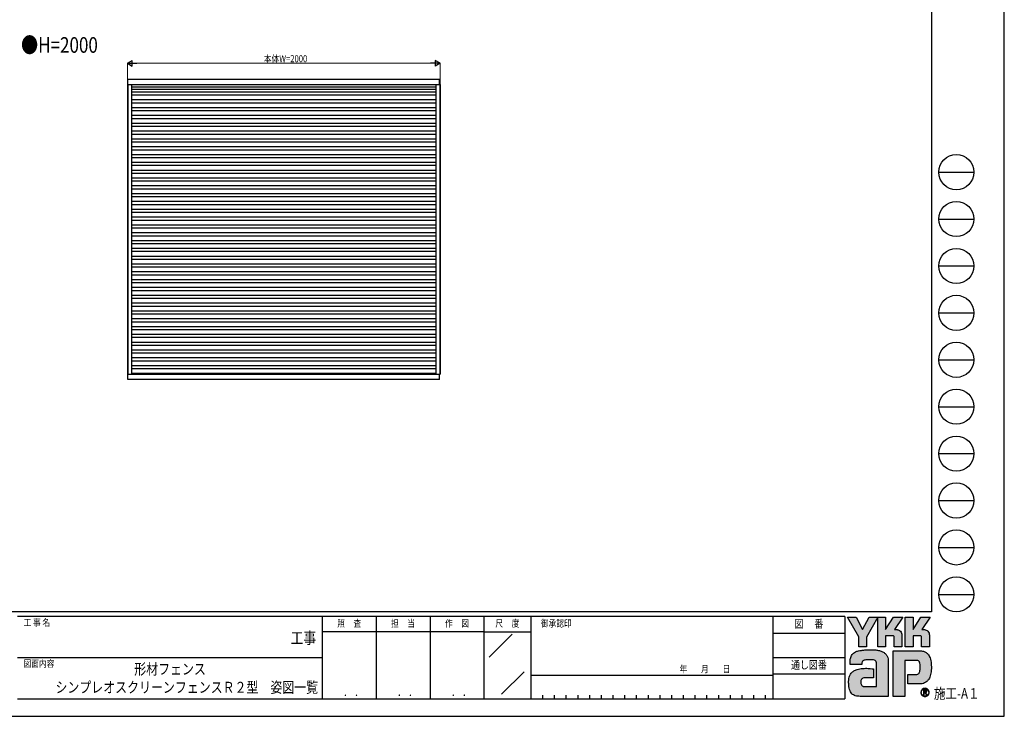
# Model space of a CAD drawing. Units: millimetres. Extents: x 0 to 12615, y 0 to 8910.
# Drawn here: x 6314 to 12615, y 0 to 4455 of the extents above; entities that cross this region are included whole.
import ezdxf
from ezdxf.enums import TextEntityAlignment as Align

# ---------------------------------------------------------------- set-up
doc = ezdxf.new("R2010")
doc.units = ezdxf.units.MM
for name, color, linetype, lineweight in [('USER1', 3, 'Continuous', 13), ('YKK_A1', 4, 'Continuous', 30), ('YKK_D', 6, 'Continuous', 13), ('YKK_ZWAK', 7, 'Continuous', 30)]:
    doc.layers.add(name, color=color, linetype=linetype, lineweight=lineweight)
doc.styles.add('text-b', font='extslim2.shx', dxfattribs={"width": 0.8, "bigfont": 'extfont2.shx'})

msp = doc.modelspace()

# ---------------------------------------------------------------- hatches: boundary and pattern name
at = {"layer": 'YKK_ZWAK', "linetype": 'ByBlock', "lineweight": -2}
h = msp.add_hatch(color=256, dxfattribs=at)
edge = h.paths.add_edge_path()
edge.add_arc((12107.54961545775, 152.7661495680246), 26.41120338590177, 44.93442000000285, 90.08535600000255)
edge.add_arc((12107.55255883712, 152.7154529765897), 26.4619044613622, 90.09156552177431, 179.923629932956)
edge.add_arc((12107.39128452543, 152.6867557609504), 26.30068443516744, 179.8606450800951, 225.1439939985764)
edge.add_arc((12107.51742951676, 152.6838329157238), 26.38774459360254, 224.9453553885787, 269.9844512830166)
edge.add_arc((12107.51581210744, 152.8141241276382), 26.51803541329803, 269.9880223087077, 314.9377721061914)
edge.add_arc((12107.69443842095, 152.6429350151379), 26.27068499239209, 314.9257166602815, 360.2350799932708)
edge.add_arc((12107.75916761075, 152.8470016870717), 26.20591155086967, 359.7894949650353, 405.1328750314316)
edge.add_line((12126.24652165859, 171.4203035077433), (12126.24652001337, 171.4203025729107))
edge = h.paths.add_edge_path(flags=16)
edge.add_arc((12107.46543965191, 152.4384324328491), 23.40809244192205, 224.628219000001, 270.1097310000005, ccw=False)
edge.add_arc((12107.29085153807, 152.6505660468811), 23.43446363125889, 179.755127369646, 225.2972179378844, ccw=False)
edge.add_arc((12107.38675428587, 152.8007193039552), 23.53020547669671, 134.8007046283088, 180.1217460165476, ccw=False)
edge.add_arc((12107.45535742415, 152.9342306279164), 23.48424551845955, 89.86602478721397, 135.148996271344, ccw=False)
edge.add_arc((12107.55780244219, 152.7556642755664), 23.66279540725195, 45.03107645709707, 90.11509058956278, ccw=False)
edge.add_arc((12107.57359967743, 152.748066523198), 23.6570122568931, 0.0064280881064178175, 45.071149570043985, ccw=False)
edge.add_arc((12107.47265000287, 152.7883468461357), 23.75799157744153, 270.09072013900766, 359.9092589945101, ccw=False)
edge.add_line((12107.51026756243, 129.0303850498664), (12107.51027003633, 129.030382919782))
edge = h.paths.add_edge_path(flags=0)
edge.add_arc((12111.01224175894, 161.2459164257351), 5.029251831414851, -1.6106014017748862, 42.86139266983258, ccw=False)
edge.add_line((12116.03950669191, 161.1045612789894), (12115.83061157698, 159.4974020625484))
edge.add_line((12115.83061157698, 159.4974020625484), (12115.25548155519, 158.2304858852327))
edge.add_line((12115.25548155519, 158.2304858852327), (12114.39202239936, 157.2651436431685))
edge.add_line((12114.39202239936, 157.2651436431685), (12113.31919350131, 156.5626597635873))
edge.add_line((12113.31919350131, 156.5626597635873), (12112.11493542204, 156.083809258289))
edge.add_line((12112.11493542204, 156.083809258289), (12110.85667930705, 155.7893671390736))
edge.add_line((12110.85667930705, 155.7893671390736), (12109.62338454819, 155.6416366640348))
edge.add_line((12109.62338454819, 155.6416366640348), (12108.49299170642, 155.6008834295414))
edge.add_line((12108.49299170642, 155.6008834295415), (12105.51647734211, 155.6008834295415))
edge.add_line((12105.51647734211, 155.6008834295415), (12107.01874344862, 153.0456556268009))
edge.add_line((12107.01874344862, 153.0456556268009), (12116.83976354612, 136.1768730390909))
edge.add_line((12116.83976354612, 136.1768730390909), (12120.77092242845, 136.1768730390909))
edge.add_line((12120.77092242845, 136.1768730390909), (12111.30088956303, 152.4139804921522))
edge.add_line((12111.30088956303, 152.4139804921521), (12112.18727241326, 152.5902382313362))
edge.add_line((12112.18727241326, 152.5902382313362), (12113.032902029, 152.8138716056191))
edge.add_line((12113.032902029, 152.8138716056191), (12113.83523133309, 153.0843711995695))
edge.add_line((12113.83523133309, 153.0843711995695), (12114.59273207924, 153.4017370131875))
edge.add_line((12114.59273207924, 153.4017370131875), (12115.30183835943, 153.7659690464728))
edge.add_line((12115.30183835943, 153.7659690464728), (12115.96153134278, 154.1770672994257))
edge.add_line((12115.96153134278, 154.1770672994257), (12116.56875453674, 154.6340129411839))
edge.add_line((12116.56875453674, 154.6340129411839), (12117.12045144869, 155.1373153871778))
edge.add_arc((12111.1111064812, 160.8645915114753), 8.301440763039839, 316.3767372757107, 361.6565045120804)
edge.add_line((12119.40907801333, 161.1045648314184), (12119.37257706989, 161.9833493666501))
edge.add_line((12119.37257706989, 161.9833493666501), (12119.26254333676, 162.8305072286831))
edge.add_line((12119.26254333676, 162.8305072286831), (12119.08119144326, 163.6435342568278))
edge.add_line((12119.08119144326, 163.6435342568278), (12118.82801197397, 164.418355127635))
edge.add_line((12118.82801197397, 164.418355127635), (12118.50504259061, 165.1529321793798))
edge.add_line((12118.50504259061, 165.1529321793798), (12118.11177387775, 165.843190088613))
edge.add_line((12118.11177387775, 165.8431900886129), (12117.65024349711, 166.4876006090408))
edge.add_line((12117.65024349711, 166.4876006090408), (12117.12045144869, 167.0820884172144))
edge.add_line((12117.12045144869, 167.0820884172144), (12116.42611821601, 167.6959340117724))
edge.add_line((12116.42611821601, 167.6959340117724), (12115.65486325322, 168.2308202144991))
edge.add_line((12115.65486325322, 168.2308202144991), (12114.81076188377, 168.6867470253949))
edge.add_line((12114.81076188377, 168.6867470253949), (12113.89738001569, 169.0616767827347))
edge.add_line((12113.89738001569, 169.0616767827347), (12112.91777414155, 169.3551000710876))
edge.add_line((12112.91777414155, 169.3551000710876), (12111.87551016938, 169.5654886441602))
edge.add_line((12111.87551016938, 169.5654886441602), (12110.7741540072, 169.6928425019523))
edge.add_line((12110.7741540072, 169.6928425019523), (12109.61625273215, 169.7356333981705))
edge.add_line((12109.61625273215, 169.7356333981705), (12098.24762855477, 169.7356333981705))
edge.add_line((12098.24762855477, 169.7356333981705), (12098.24762855477, 136.288944433948))
edge.add_line((12098.24762855477, 136.2889444339481), (12101.683635638, 136.2889444339481))
edge.add_line((12101.683635638, 136.2889444339481), (12101.683635638, 166.3240782556359))
edge.add_line((12101.683635638, 166.3240782556359), (12109.61625273215, 166.3240782556359))
edge.add_line((12109.61625273215, 166.3240782556359), (12110.43539274547, 166.297079237784))
edge.add_line((12110.43539274547, 166.297079237784), (12111.20613829283, 166.2171010150905))
edge.add_line((12111.20613829283, 166.2171010150904), (12111.9264517125, 166.0846530029866))
edge.add_line((12111.9264517125, 166.0846530029868), (12112.59429534276, 165.9007540323349))
edge.add_line((12112.59429534276, 165.9007540323349), (12113.20763152189, 165.6664229339974))
edge.add_line((12113.20763152189, 165.6664229339974), (12113.76442258816, 165.3821691234054))
edge.add_line((12113.76442258816, 165.3821691234054), (12114.26212146441, 165.0485020159903))
edge.add_line((12114.26212146441, 165.0485020159903), (12114.69869048892, 164.6669498580459))
edge = h.paths.add_edge_path()
edge.add_arc((11757.55331512773, 68.9108088166555), 357.0043281246388, 87.51793533789117, 91.66438817798303, ccw=False)
edge.add_arc((11762.1910053094, 168.3357969445218), 257.471983398718, 81.92630775827178, 87.59083149003902, ccw=False)
edge.add_arc((11775.88118960165, 262.1547235194962), 162.6606653182127, 73.67137372319672, 82.0594330221652, ccw=False)
edge.add_arc((11796.1890386018, 330.1233372091751), 91.72488008453568, 60.60528288235503, 73.90849856205972, ccw=False)
edge.add_arc((11804.50303623472, 346.7032447678044), 73.204241580639, 52.173471518694726, 59.905419987328685, ccw=False)
edge.add_arc((11811.93854082793, 356.3282888808351), 61.04171117894118, 43.55041761169451, 52.145605771503426, ccw=False)
edge.add_arc((11816.03475746391, 360.2870793419616), 55.34534548003804, 34.48659260316282, 43.5018201335609, ccw=False)
edge.add_arc((11816.06334014024, 360.3714480010524), 55.27404105105881, 25.589150532184817, 34.43128324084961, ccw=False)
edge.add_arc((11811.1452659675, 358.0670482583169), 60.70504466068149, 17.430889992148195, 25.545905045019026, ccw=False)
edge.add_line((11869.06267229101, 376.2515606799581), (11871.1909825744, 367.647094315105))
edge.add_line((11871.1909825744, 367.647094315105), (11872.39676889997, 358.4358444887183))
edge.add_line((11872.39676889997, 358.4358444887183), (11872.77730222706, 348.6209373763971))
edge.add_line((11872.77730222706, 348.6209373763972), (11872.77730222706, 127.5))
edge.add_line((11872.77730222706, 127.5), (11691.82835633721, 127.5000000000002))
edge.add_arc((11691.08763433418, 266.8540394034809), 139.356008005226, 263.6848746649659, 270.30454692996716, ccw=False)
edge.add_arc((11684.70163296638, 209.9869172909055), 82.13157080898517, 253.691018885623, 263.74909316651605, ccw=False)
edge.add_arc((11677.15859145883, 184.0782979832644), 55.14727736951281, 239.8785013092501, 253.6535482446689, ccw=False)
edge.add_arc((11673.03911335785, 176.5859686265769), 46.59980391637139, 223.6420534782413, 239.6366294170112, ccw=False)
edge.add_arc((11678.00332680074, 180.9527011413586), 53.20660316595189, 208.2977657543149, 223.355606159757, ccw=False)
edge.add_arc((11700.00643018089, 192.6630080460424), 78.1316523311509, 196.3102007627962, 208.2099283034402, ccw=False)
edge.add_arc((11750.53904104367, 207.5911210622968), 130.8230395973495, 187.8047148541562, 196.3697110093865, ccw=False)
edge.add_arc((11846.24545436933, 221.0527241322621), 227.4711938845026, 181.9094794174699, 187.8904176513079, ccw=False)
edge.add_arc((11764.69944872335, 219.7694372107953), 145.9347609118784, 174.5558801097798, 182.4727230497099, ccw=False)
edge.add_arc((11720.97277826992, 223.9573797709645), 102.0080040167611, 164.9753667854606, 174.5673877291292, ccw=False)
edge.add_arc((11696.18557933134, 230.5664208139727), 76.35489052172127, 153.891777935297, 164.9434116692619, ccw=False)
edge.add_arc((11684.89210937665, 235.9967517385557), 63.82410981608275, 142.0468818398376, 153.8077060405064, ccw=False)
edge.add_arc((11682.71243282592, 237.5579540830939), 61.1453366754258, 130.6022050713186, 141.944269337734, ccw=False)
edge.add_arc((11686.31276150371, 233.2298623580247), 66.77458225111506, 120.6072426230107, 130.5308147201121, ccw=False)
edge.add_arc((11693.4228168753, 221.1399015672121), 80.80023588704964, 112.58837614452091, 120.5816154340441, ccw=False)
edge.add_arc((11702.99007478212, 198.1518193729808), 105.6997205771942, 106.6130308198974, 112.5902350136696, ccw=False)
edge.add_arc((11718.03620099773, 147.5794921595786), 158.4628239637299, 99.87193010640078, 106.59824860692831, ccw=False)
edge.add_arc((11726.46570231628, 100.0912626627613), 206.6931885051576, 94.78469170294778, 99.9171141639502, ccw=False)
edge.add_arc((11730.56921743196, 52.84399978727407), 254.1181272002389, 90.80098592879739, 94.81811646898808, ccw=False)
edge.add_arc((11731.19316180992, 17.66174312941035), 289.305698473827, 87.57779436069058, 90.82713927416393, ccw=False)
edge.add_line((11743.42005155266, 306.7089543884846), (11757.61120862566, 305.7724772145312))
edge.add_line((11757.61120862566, 305.7724772145312), (11768.76740656825, 304.5218623310128))
edge.add_line((11768.76740656825, 304.5218623310127), (11776.06529203517, 303.3502068393254))
edge.add_line((11776.06529203517, 303.3502068393254), (11778.68063085879, 302.6507794523313))
edge.add_line((11778.68063085879, 302.6507794523313), (11778.68063085879, 245.2911113182027))
edge.add_line((11778.68063085879, 245.2911113182027), (11770.38327231592, 246.166796444381))
edge.add_line((11770.38327231592, 246.166796444381), (11761.28358446896, 246.6594011663209))
edge.add_line((11761.28358446896, 246.6594011663209), (11751.96943272547, 246.8499225375778))
edge.add_line((11751.96943272547, 246.8499225375778), (11743.0297013239, 246.8213952734323))
edge.add_line((11743.0297013239, 246.8213952734323), (11735.0522556718, 246.6563446737338))
edge.add_line((11735.0522556718, 246.6563446737338), (11728.62547059218, 246.4362772074691))
edge.add_line((11728.62547059218, 246.4362772074691), (11724.33772090804, 246.2437181744874))
edge.add_line((11724.33772090804, 246.2437181744874), (11722.7778908578, 246.1617022900693))
edge.add_line((11722.7778908578, 246.1617022900693), (11716.29303241903, 244.9768019971718))
edge.add_line((11716.29303241903, 244.9768019971718), (11710.70117923109, 243.1210015814253))
edge.add_line((11710.70117923109, 243.1210015814253), (11706.00335012486, 240.5815656570509))
edge.add_line((11706.00335012486, 240.5815656570509), (11702.20005451575, 237.3467776691317))
edge.add_line((11702.20005451575, 237.3467776691317), (11699.29027357292, 233.4044116473195))
edge.add_line((11699.29027357292, 233.4044116473196), (11697.27502612722, 228.7432604521289))
edge.add_line((11697.27502612722, 228.7432604521288), (11696.15380276322, 223.3505886977804))
edge.add_line((11696.15380276322, 223.3505886977804), (11695.92762231178, 217.2146798293573))
edge.add_line((11695.92762231178, 217.2146798293573), (11696.64335099257, 210.466963028101))
edge.add_line((11696.64335099257, 210.466963028101), (11698.07684601588, 204.8888640568071))
edge.add_line((11698.07684601588, 204.8888640568071), (11700.13895968124, 200.3739150903617))
edge.add_line((11700.13895968124, 200.3739150903617), (11702.74054428822, 196.8156483036505))
edge.add_line((11702.74054428822, 196.8156483036505), (11705.79092389006, 194.1075958715594))
edge.add_line((11705.79092389006, 194.1075958715594), (11709.2009507863, 192.1422711381118))
edge.add_line((11709.2009507863, 192.1422711381118), (11712.88096786106, 190.8142251090557))
edge.add_line((11712.88096786106, 190.8142251090557), (11716.74080858302, 190.0159711284148))
edge.add_line((11716.74080858302, 190.0159711284148), (11796.39351481594, 190.0159711284148))
edge.add_line((11796.39351481594, 190.0159711284148), (11796.39351481594, 337.3893459499967))
edge.add_line((11796.39351481594, 337.3893459499967), (11796.41643851035, 340.3113528631785))
edge.add_line((11796.41643851035, 340.3113528631786), (11796.26412329642, 343.1676451857397))
edge.add_line((11796.26412329643, 343.1676451857397), (11795.89021236995, 345.9200167603424))
edge.add_line((11795.89021236995, 345.9200167603424), (11795.24885834211, 348.5307708450802))
edge.add_line((11795.24885834211, 348.5307708450803), (11794.29370440867, 350.9632295289096))
edge.add_line((11794.29370440867, 350.9632295289094), (11792.97839376539, 353.1791866544919))
edge.add_line((11792.97839376539, 353.1791866544919), (11791.25606019261, 355.1419643107839))
edge.add_line((11791.25606019261, 355.1419643107839), (11789.08136571695, 356.8133563404472))
edge.add_line((11789.08136571696, 356.8133563404472), (11784.41002621314, 358.6472518926533))
edge.add_line((11784.41002621314, 358.6472518926533), (11776.94097716135, 360.2009689577169))
edge.add_line((11776.94097716135, 360.2009689577169), (11767.41185210591, 361.3471536778458))
edge.add_line((11767.41185210591, 361.3471536778458), (11756.56079400659, 361.9589616106789))
edge.add_line((11756.56079400659, 361.9589616106789), (11745.12543640773, 361.9100577292868))
edge.add_line((11745.12543640773, 361.9100577292868), (11733.84392226903, 361.0741070067342))
edge.add_arc((11744.34853574272, 267.0095212695003), 94.64931692383792, 96.37207465332192, 102.7534079932569)
edge.add_arc((11734.4853539515, 309.5567180874208), 50.97494960633882, 102.4978957058443, 112.8463169705322)
edge.add_line((11714.69378541356, 356.5326619542195), (11711.20906641597, 354.5698907815816))
edge.add_line((11711.20906641597, 354.5698907815816), (11708.48827859809, 352.1730911779343))
edge.add_line((11708.48827859809, 352.1730911779343), (11706.43176850247, 349.3748722145264))
edge.add_line((11706.43176850247, 349.3748722145264), (11704.93816245828, 346.2073270635213))
edge.add_line((11704.93816245828, 346.2073270635213), (11703.90812445646, 342.7035677279452))
edge.add_line((11703.90812445646, 342.7035677279453), (11703.24129965706, 338.8961967953927))
edge.add_line((11703.24129965706, 338.8961967953927), (11702.83631438928, 334.8167980225964))
edge.add_line((11702.83631438928, 334.8167980225964), (11702.59383264405, 330.4989928280132))
edge.add_line((11702.59383264405, 330.4989928280132), (11627.61654123839, 330.316622103655))
edge.add_line((11627.61654123839, 330.3166221036549), (11627.83508045836, 340.5711547330743))
edge.add_line((11627.83508045836, 340.5711547330743), (11628.25178228106, 352.0920941243771))
edge.add_arc((11764.20698746968, 344.3123176679155), 136.1776146787452, 171.5562215410652, 176.7249302595971, ccw=False)
edge.add_arc((11718.06161064273, 351.1997860831715), 89.52109364387968, 163.4838524863008, 171.5798233267276, ccw=False)
edge.add_arc((11694.90797399899, 358.0684520019452), 65.37012163732778, 152.2125045740734, 163.4864976584933, ccw=False)
edge.add_arc((11684.90490193354, 363.24109748833), 54.10919263380296, 138.0385215069419, 152.1201504079557, ccw=False)
edge.add_arc((11684.89712514957, 362.9880471121129), 54.27295160983188, 122.60462867217839, 137.8343845030835, ccw=False)
edge.add_arc((11692.07295502091, 351.3811461537934), 67.91764616981753, 108.37420791968111, 122.4280899168763, ccw=False)
edge.add_arc((11703.43906018991, 310.9616792296484), 109.8766770801347, 100.9315937394664, 107.3549899713762, ccw=False)
edge.add_arc((11740.57976585022, 130.7737723106306), 293.8471686289735, 97.86054447666328, 101.37937906247248, ccw=False)
edge.add_arc((11758.01685467315, 9.628206746350372), 416.2397711733253, 94.9020122383061, 97.95760039022957, ccw=False)
edge.add_arc((11759.20440242765, -0.0681832747268345), 426.0023205036317, 91.61689723320723, 94.94970856324022, ccw=False)
edge = h.paths.add_edge_path()
edge.add_arc((12027.60789192463, 292.3246049289616), 118.4613637369773, 339.22498221091587, 347.3145741352372, ccw=False)
edge.add_arc((12083.03954309938, 270.8612934938051), 59.02223089989689, 326.2325061058077, 339.6193101912123, ccw=False)
edge.add_arc((12060.61976262457, 287.5702458854108), 86.95876842549131, 318.6736738685102, 325.2911172618525, ccw=False)
edge.add_arc((12069.34269733788, 279.9195494089488), 75.35607502246552, 311.5703269329227, 318.6624294560623, ccw=False)
edge.add_line((12119.34438028027, 223.5425173327532), (12112.42466000418, 218.1642301930549))
edge.add_line((12112.42466000418, 218.1642301930549), (12105.21643165315, 213.9360821143574))
edge.add_line((12105.21643165315, 213.9360821143574), (12097.77438161921, 210.7807629337005))
edge.add_line((12097.77438161921, 210.7807629337005), (12090.15148910721, 208.621860336409))
edge.add_line((12090.15148910721, 208.621860336409), (12082.40226156828, 207.3829620078074))
edge.add_line((12082.40226156828, 207.3829620078074), (12074.57967820725, 206.9866368023585))
edge.add_line((12074.57967820725, 206.9866368023585), (11997.53925430536, 206.9866368023585))
edge.add_line((11997.53925430536, 206.9866368023585), (11997.53925430536, 267.5056994405935))
edge.add_line((11997.53925430536, 267.5056994405934), (12040.9822022754, 267.5056994405934))
edge.add_line((12040.9822022754, 267.5056994405934), (12048.9922505151, 267.6172614200193))
edge.add_line((12048.9922505151, 267.6172614200193), (12056.034918851, 268.2993686823538))
edge.add_line((12056.034918851, 268.2993686823538), (12062.07913294181, 270.0721343828186))
edge.add_arc((12055.07840834978, 285.8577293182474), 17.26832801051824, 293.9167198020605, 314.0937636770703)
edge.add_arc((12052.72451811807, 287.935651424758), 20.40008163115389, 314.7809858171797, 333.9292818603019)
edge.add_arc((12037.57381020557, 295.2922392450359), 37.24234826006199, 334.0067642612878, 347.3498910530277)
edge.add_arc((11996.24502938789, 304.8629728063629), 79.66437569378995, 347.1430841970991, 355.4000769567)
edge.add_arc((11905.80418822353, 312.6354584738058), 170.4379570607271, 355.2339044354762, 360.2919344246406)
edge.add_line((12076.23993289908, 313.5038730771792), (12076.14613065809, 323.0523580551937))
edge.add_line((12076.14613065809, 323.0523580551937), (12075.69071326263, 331.6533281950407))
edge.add_line((12075.69071326263, 331.6533281950407), (12074.61329962571, 339.2064307929743))
edge.add_line((12074.61329962571, 339.2064307929743), (12072.6551067083, 345.6108015936262))
edge.add_arc((12053.56839238507, 337.644092572978), 20.68262836962681, 22.65543833575849, 39.38165319252862)
edge.add_arc((12056.47847685854, 339.8691090766009), 17.02205261141511, 39.80779662169855, 59.7537818176739)
edge.add_arc((12054.40552887051, 335.9753347670537), 21.43062072040466, 60.2099075952312, 77.92418213913811)
edge.add_arc((12051.21243820574, 320.9841104600492), 36.75812941804351, 77.94572257653994, 90.63794058773097)
edge.add_line((12050.80317563207, 357.7399614563113), (11979.29097473005, 357.7399830097423))
edge.add_line((11979.29097473005, 357.7399830097423), (11979.29097473005, 127.4999999999999))
edge.add_line((11979.29097473005, 127.5), (11904.34526708113, 127.5))
edge.add_line((11904.34526708113, 127.5), (11904.34526708113, 418.8127802216572))
edge.add_line((11904.34526708113, 418.8127802216572), (12078.52866662967, 418.8127802216571))
edge.add_arc((12075.68208538498, 338.6803548196545), 80.18296967305564, 78.73197638228368, 87.96551099663088, ccw=False)
edge.add_arc((12078.03335017812, 350.7034119578388), 67.93225006289671, 69.0303397675134, 78.69541395760581, ccw=False)
edge.add_arc((12080.22523909737, 356.5484120128136), 61.68996139996341, 59.39483710465089, 68.98849810507397, ccw=False)
edge.add_arc((12081.23840542108, 358.3291900517381), 59.64144042675649, 50.30120407773393, 59.36159834971329, ccw=False)
edge.add_arc((12080.86923699034, 357.9103183668515), 60.19953493909497, 42.05209438652213, 50.28551138205171, ccw=False)
edge.add_line((12125.56956683747, 398.232328714067), (12130.45796626754, 392.0633759310054))
edge.add_line((12130.45796626754, 392.0633759310056), (12134.11964438678, 386.086404677107))
edge.add_line((12134.11964438678, 386.086404677107), (12136.6743627741, 380.6774316289574))
edge.add_arc((12051.13831873057, 340.7824904041845), 94.3823138408024, 14.762666767432506, 25.004857483356773, ccw=False)
edge.add_arc((11993.25277124918, 325.0056791973285), 154.3780464337195, 7.913901303101682, 14.95041339176612, ccw=False)
edge.add_arc((11935.4346507712, 316.5986744855946), 212.8033446260953, 2.5437612488565833, 8.012513468652287, ccw=False)
edge.add_arc((11902.29410262706, 314.8557032463843), 245.9887424634968, -2.235807907604226, 2.606741948428123, ccw=False)
edge.add_arc((11911.75441433532, 314.2473097170845), 236.512018387378, 352.8936963416039, 357.82205712252266, ccw=False)
edge.add_arc((11961.224549084, 307.8109264885441), 186.6258384953822, 347.15165836895227, 352.9756549716377, ccw=False)
edge = h.paths.add_edge_path()
edge.add_arc((11924.7239049547, 517.216322530676), 37.4662208605921, 78.2679820538109, 90.11215451062168, ccw=False)
edge.add_arc((11925.26092572606, 519.943344546221), 34.68698517926358, 66.19963222081822, 78.22058292401289, ccw=False)
edge.add_line((11939.2588991592, 551.6804471328071), (11945.32366319518, 548.2164615443529))
edge.add_line((11945.32366319518, 548.2164615443529), (11950.45908015679, 543.6994749161828))
edge.add_line((11950.45908015679, 543.6994749161828), (11954.5878922264, 538.3220856247693))
edge.add_line((11954.5878922264, 538.3220856247693), (11957.63317767393, 532.2758338722319))
edge.add_line((11957.63317767393, 532.2758338722319), (11959.51648652296, 525.753788106983))
edge.add_line((11959.51648652296, 525.7537881069828), (11960.16191587425, 518.9474885311422))
edge.add_line((11960.16191587425, 518.9474885311422), (11960.16191587425, 443.6726985136838))
edge.add_line((11960.16191587425, 443.6726985136838), (11910.61566162338, 443.6726985136838))
edge.add_line((11910.61566162338, 443.6726985136838), (11910.61566162338, 507.8855324433209))
edge.add_arc((11903.58641633052, 508.060003153635), 7.031410201088885, 358.5781712163345, 452.1682981404213)
edge.add_line((11903.32038356372, 515.086378889601), (11855.65432133919, 515.0866289783171))
edge.add_line((11855.65432133919, 515.0866289783171), (11855.65432133919, 443.8550692380423))
edge.add_line((11855.65432133919, 443.8550692380423), (11804.87120642145, 443.8550692380423))
edge.add_line((11804.87120642145, 443.8550692380423), (11804.87120642145, 633.0000000000002))
edge.add_line((11804.87120642145, 633.0000000000002), (11855.65432133919, 633.0000000000002))
edge.add_line((11855.65432133919, 633.0000000000002), (11855.65432133919, 555.62285249811))
edge.add_line((11855.65432133919, 555.62285249811), (11905.60352319612, 633.0000000000002))
edge.add_line((11905.60352319612, 633.0000000000002), (11965.25810784766, 633.0000000000002))
edge.add_line((11965.25810784766, 633.0000000000002), (11911.73892264911, 554.6824716121731))
edge.add_line((11911.73892264911, 554.6824716121731), (11913.63598571478, 554.6824716121731))
edge.add_line((11913.63598571478, 554.6824716121731), (11915.72917372145, 554.6824716121731))
edge.add_line((11915.72917372145, 554.6824716121731), (11917.87890684098, 554.6824716121731))
edge.add_line((11917.87890684098, 554.6824716121731), (11919.94815232238, 554.6824716121731))
edge.add_line((11919.94815232238, 554.6824716121731), (11921.79783975296, 554.6824716121731))
edge.add_line((11921.79783975296, 554.6824716121731), (11923.29042696628, 554.6824716121731))
edge.add_line((11923.29042696628, 554.6824716121731), (11924.28735296508, 554.6824716121731))
edge.add_line((11924.28735296508, 554.6824716121731), (11924.65056616749, 554.6824716121731))
h.paths.add_polyline_path([(11611.52971133753, 633.0000000000002), (11666.74677816816, 633.0000000000002), (11708.20708128009, 554.8505787044587), (11749.55836948975, 633.0000000000002), (11804.81466130859, 633.0000000000002), (11734.00744462247, 507.0149414714541), (11734.00744462247, 443.7990335406135), (11683.64561626631, 443.7990335406135), (11683.64561626631, 508.7138419344007)])
edge = h.paths.add_edge_path()
edge.add_arc((12100.16823420786, 517.149449072064), 37.53308953963971, 78.2785069830033, 90.10825959996419, ccw=False)
edge.add_arc((12100.68562859086, 519.781598079606), 34.85072989700055, 66.2482987955566, 78.2322632326792, ccw=False)
edge.add_line((12114.72259183091, 551.6804544439215), (12120.80505326234, 548.2164615443529))
edge.add_line((12120.80505326234, 548.2164615443529), (12125.96135625662, 543.6994749161828))
edge.add_line((12125.96135625662, 543.6994749161828), (12130.11054494349, 538.3220856247693))
edge.add_line((12130.11054494349, 538.3220856247693), (12133.1736599311, 532.2758338722319))
edge.add_line((12133.1736599311, 532.2758338722319), (12135.07021358134, 525.753788106983))
edge.add_line((12135.07021358134, 525.7537881069828), (12135.71971825608, 518.9474885311422))
edge.add_line((12135.71971825608, 518.9474885311422), (12135.71971825608, 443.7990335406137))
edge.add_line((12135.71971825608, 443.7990335406135), (12086.06088319493, 443.7990335406135))
edge.add_line((12086.06088319493, 443.7990335406135), (12086.06088319492, 507.8855324433207))
edge.add_arc((12079.06452099976, 508.093252187874), 6.999445082162266, 358.2994062850051, 452.4345457850627)
edge.add_line((12078.76719818733, 515.0863795714854), (12031.15455977731, 515.0866289783171))
edge.add_line((12031.1545597773, 515.0866289783171), (12031.1545597773, 443.7990335406135))
edge.add_line((12031.1545597773, 443.7990335406135), (11980.34393642628, 443.7990335406135))
edge.add_line((11980.34393642628, 443.7990335406135), (11980.34393642628, 633.0000000000002))
edge.add_line((11980.34393642628, 633.0000000000002), (12031.15455977731, 633.0000000000002))
edge.add_line((12031.1545597773, 633.0000000000002), (12031.1545597773, 555.62285249811))
edge.add_line((12031.1545597773, 555.62285249811), (12081.04874476766, 633.0000000000002))
edge.add_line((12081.04874476766, 633.0000000000002), (12140.70383883463, 633.0000000000002))
edge.add_line((12140.70383883464, 633.0000000000002), (12087.18414422065, 554.6824716121731))
edge.add_line((12087.18414422065, 554.6824716121731), (12089.10158390357, 554.6824716121731))
edge.add_line((12089.10158390357, 554.6824716121731), (12091.203941388, 554.6824716121731))
edge.add_line((12091.203941388, 554.6824716121731), (12093.35520275383, 554.6824716121731))
edge.add_line((12093.35520275383, 554.6824716121731), (12095.42037291178, 554.6824716121731))
edge.add_line((12095.42037291178, 554.6824716121731), (12097.26241911089, 554.6824716121731))
edge.add_line((12097.26241911089, 554.6824716121731), (12098.74685567731, 554.6824716121731))
edge.add_line((12098.74685567731, 554.6824716121731), (12099.7371592755, 554.6824716121731))
edge.add_line((12099.7371592755, 554.6824716121731), (12100.09731598534, 554.6824716121731))

# ---------------------------------------------------------------- linework, layer by layer
at = {"layer": 'YKK_A1'}
for p, q in [((7003.16349119, 4039.55350768), (9004.36337377, 4039.55350768)), ((7003.16349119, 4039.55350768), (7003.16349119, 2187.55350768)), ((7005.36349119, 4039.55350768), (7005.36349119, 2187.55350768)), ((9001.26337377, 4073.55350768), (7006.26349119, 4073.55350768)), ((7006.26349119, 4039.55350768), (7006.26349119, 4073.55350768)), ((7030.36349119, 4039.55350768), (7030.36349119, 2187.55350768)), ((8976.96754806, 4038.55350485), (7030.36766548, 4038.55350485)), ((8977.16337377, 4039.55350768), (8977.16337377, 2187.55350768)), ((9001.26337377, 4039.55350768), (9001.26337377, 4073.55350768)), ((9002.16337377, 4039.55350768), (9002.16337377, 2187.55350768)), ((9004.36337377, 4039.55350768), (9004.36337377, 2187.55350768)), ((8976.96337377, 3971.55345773), (7030.36349119, 3971.55345773)), ((8976.96754806, 4022.55350585), (7030.36766548, 4022.55350585)), ((8976.96754806, 4008.55350666), (7030.36766548, 4008.55350666)), ((8976.96754806, 3991.55350768), (7030.36766548, 3991.55350768)), ((8976.96337377, 3941.55345773), (7030.36349119, 3941.55345773)), ((8976.96337377, 3921.55345773), (7030.36349119, 3921.55345773)), ((8976.96337377, 3891.55345773), (7030.36349119, 3891.55345773)), ((8976.96337377, 3871.55345773), (7030.36349119, 3871.55345773)), ((8976.96337377, 3841.55345773), (7030.36349119, 3841.55345773)), ((8976.96337377, 3821.55345773), (7030.36349119, 3821.55345773)), ((8976.96337377, 3791.55345773), (7030.36349119, 3791.55345773)), ((8976.96337377, 3771.55345773), (7030.36349119, 3771.55345773)), ((8976.96337377, 3741.55345773), (7030.36349119, 3741.55345773)), ((8976.96337377, 3721.55345773), (7030.36349119, 3721.55345773)), ((8976.96337377, 3691.55345773), (7030.36349119, 3691.55345773)), ((8976.96337377, 3671.55345773), (7030.36349119, 3671.55345773)), ((8976.96337377, 3641.55345773), (7030.36349119, 3641.55345773)), ((8976.96337377, 3621.55345773), (7030.36349119, 3621.55345773)), ((8976.96337377, 3591.55345773), (7030.36349119, 3591.55345773)), ((8976.96337377, 3571.55345773), (7030.36349119, 3571.55345773)), ((8976.96337377, 3541.55345773), (7030.36349119, 3541.55345773)), ((8976.96337377, 3521.55345773), (7030.36349119, 3521.55345773)), ((8976.96337377, 3491.55345773), (7030.36349119, 3491.55345773)), ((8976.96337377, 3471.55345773), (7030.36349119, 3471.55345773)), ((8976.96337377, 3441.55345773), (7030.36349119, 3441.55345773)), ((8976.96337377, 3421.55345773), (7030.36349119, 3421.55345773)), ((8976.96337377, 3391.55345773), (7030.36349119, 3391.55345773)), ((8976.96337377, 3371.55345773), (7030.36349119, 3371.55345773)), ((8976.96337377, 3341.55345773), (7030.36349119, 3341.55345773)), ((8976.96337377, 3321.55345773), (7030.36349119, 3321.55345773)), ((8976.96337377, 3291.55345773), (7030.36349119, 3291.55345773)), ((8976.96337377, 3271.55345773), (7030.36349119, 3271.55345773)), ((8976.96337377, 3241.55345773), (7030.36349119, 3241.55345773)), ((8976.96337377, 3221.55345773), (7030.36349119, 3221.55345773)), ((8976.96337377, 3191.55345773), (7030.36349119, 3191.55345773)), ((8976.96337377, 3171.55345773), (7030.36349119, 3171.55345773)), ((8976.96337377, 3141.55345773), (7030.36349119, 3141.55345773)), ((8976.96337377, 3121.55345773), (7030.36349119, 3121.55345773)), ((8976.96337377, 3091.55345773), (7030.36349119, 3091.55345773)), ((8976.96337377, 3071.55345773), (7030.36349119, 3071.55345773)), ((8976.96337377, 3041.55345773), (7030.36349119, 3041.55345773)), ((8976.96337377, 3021.55345773), (7030.36349119, 3021.55345773)), ((8976.96337377, 2991.55345773), (7030.36349119, 2991.55345773)), ((8976.96337377, 2971.55345773), (7030.36349119, 2971.55345773)), ((8976.96337377, 2941.55345773), (7030.36349119, 2941.55345773)), ((8976.96337377, 2921.55345773), (7030.36349119, 2921.55345773)), ((8976.96337377, 2891.55345773), (7030.36349119, 2891.55345773)), ((8976.96337377, 2871.55345773), (7030.36349119, 2871.55345773)), ((8976.96337377, 2841.55345773), (7030.36349119, 2841.55345773)), ((8976.96337377, 2821.55345773), (7030.36349119, 2821.55345773)), ((8976.96337377, 2791.55345773), (7030.36349119, 2791.55345773)), ((8976.96337377, 2771.55345773), (7030.36349119, 2771.55345773)), ((8976.96337377, 2741.55345773), (7030.36349119, 2741.55345773)), ((8976.96337377, 2721.55345773), (7030.36349119, 2721.55345773)), ((8976.96337377, 2691.55345773), (7030.36349119, 2691.55345773)), ((8976.96337377, 2671.55345773), (7030.36349119, 2671.55345773)), ((8976.96337377, 2641.55345773), (7030.36349119, 2641.55345773)), ((8976.96337377, 2621.55345773), (7030.36349119, 2621.55345773)), ((8976.96337377, 2591.55345773), (7030.36349119, 2591.55345773)), ((8976.96337377, 2571.55345773), (7030.36349119, 2571.55345773)), ((8976.96337377, 2541.55345773), (7030.36349119, 2541.55345773)), ((8976.96337377, 2521.55345773), (7030.36349119, 2521.55345773)), ((8976.96337377, 2491.55345773), (7030.36349119, 2491.55345773)), ((8976.96337377, 2471.55345773), (7030.36349119, 2471.55345773)), ((8976.96337377, 2441.55345773), (7030.36349119, 2441.55345773)), ((8976.96337377, 2421.55345773), (7030.36349119, 2421.55345773)), ((8976.96337377, 2391.55345773), (7030.36349119, 2391.55345773)), ((8976.96337377, 2371.55345773), (7030.36349119, 2371.55345773)), ((8976.96337377, 2341.55345773), (7030.36349119, 2341.55345773)), ((8976.96337377, 2321.55345773), (7030.36349119, 2321.55345773)), ((8976.96337377, 2291.55345773), (7030.36349119, 2291.55345773)), ((8976.96337377, 2271.55345773), (7030.36349119, 2271.55345773)), ((8976.96337377, 2241.55345773), (7030.36349119, 2241.55345773)), ((8976.96337377, 2221.55345773), (7030.36349119, 2221.55345773)), ((7003.16349119, 2187.55350768), (9004.36337377, 2187.55350768)), ((7006.26349119, 2153.55350768), (7006.26349119, 2187.55350768)), ((9001.26337377, 2153.55350768), (7006.26349119, 2153.55350768)), ((8976.96337377, 2191.55345773), (7030.36349119, 2191.55345773)), ((9001.26337377, 2153.55350768), (9001.26337377, 2187.55350768))]:
    msp.add_line(p, q, dxfattribs=at)
at = {"layer": 'YKK_D', "lineweight": -2}
for p, q in [((7004.26349119, 4176.05350753), (7034.57438032, 4193.55350753)), ((7004.26349119, 4176.05350753), (7034.57438032, 4158.55350753)), ((7004.26349119, 4176.05350753), (7064.88526946, 4176.05350753)), ((7034.57438032, 4158.55350753), (7034.57438032, 4193.55350753)), ((9004.26337377, 4176.05350753), (8943.64159551, 4176.05350753)), ((9004.26337377, 4176.05350753), (8973.95248464, 4193.55350753)), ((8973.95248464, 4193.55350753), (8973.95248464, 4158.55350753)), ((9004.26337377, 4176.05350753), (8973.95248464, 4158.55350753))]:
    msp.add_line(p, q, dxfattribs=at)
at = {"layer": 'YKK_D'}
for p, q in [((7004.26349119, 4040.55350768), (7004.26349119, 4177.05350753)), ((8969.26337377, 4176.05350753), (7039.26349119, 4176.05350753)), ((9004.26337377, 4040.55350768), (9004.26337377, 4177.05350753))]:
    msp.add_line(p, q, dxfattribs=at)
at = {"layer": 'YKK_ZWAK'}
for p, q in [((12615, 0), (12615, 8910)), ((12150.02971134, 8617.5), (12150.02971134, 667.5)), ((12195.02971134, 3480), (12420.02971134, 3480)), ((12195.02971134, 3180), (12420.02971134, 3180)), ((12195.02971134, 2880), (12420.02971134, 2880)), ((12195.02971134, 2580), (12420.02971134, 2580)), ((12195.02971134, 2280), (12420.02971134, 2280)), ((12195.02971134, 1980), (12420.02971134, 1980)), ((12195.02971134, 1680), (12420.02971134, 1680)), ((12195.02971134, 1380), (12420.02971134, 1380)), ((12195.02971134, 1080), (12420.02971134, 1080)), ((12195.02971134, 780), (12420.02971134, 780)), ((12150.02971134, 667.5), (450.02971134, 667.5)), ((8250.02971134, 637.5), (6300.02971134, 637.5)), ((9285.02971134, 637.5), (8250.02971134, 637.5)), ((8250.02971134, 637.5), (8250.02971134, 112.5)), ((8595.02971134, 637.5), (8595.02971134, 112.5)), ((8940.02971134, 637.5), (8940.02971134, 112.5)), ((9285.02971134, 637.5), (9285.02971134, 112.5)), ((9585.02971134, 637.5), (9285.02971134, 637.5)), ((11133.77971134, 637.5), (9585.02971134, 637.5)), ((9585.02971134, 637.5), (9585.02971134, 112.5)), ((11133.77971134, 637.5), (11133.77971134, 112.5)), ((11595.02971134, 637.5), (11133.77971134, 637.5)), ((11595.02971134, 637.5), (11595.02971134, 112.5)), ((9285.02971134, 540), (8250.02971134, 540)), ((9285.02971134, 540), (9585.02971134, 540)), ((9318.15685256, 377.56319408), (9465.05592557, 524.46226709)), ((11133.77971134, 532.5), (11595.02971134, 532.5)), ((6300.02971134, 375), (8250.02971134, 375)), ((11133.77971134, 375), (11595.02971134, 375)), ((9398.50762901, 141.01732024), (9542.83791933, 285.34761055)), ((9585.02971134, 262.5), (11133.77971134, 262.5)), ((11595.02971134, 270), (11133.77971134, 270)), ((9660.02971134, 135), (9660.02971134, 112.5)), ((9735.02971134, 135), (9735.02971134, 112.5)), ((9810.02971134, 135), (9810.02971134, 112.5)), ((9885.02971134, 135), (9885.02971134, 112.5)), ((9960.02971134, 135), (9960.02971134, 112.5)), ((10035.02971134, 135), (10035.02971134, 112.5)), ((10110.02971134, 135), (10110.02971134, 112.5)), ((10185.02971134, 135), (10185.02971134, 112.5)), ((10260.02971134, 135), (10260.02971134, 112.5)), ((10335.02971134, 135), (10335.02971134, 112.5)), ((10410.02971134, 135), (10410.02971134, 112.5)), ((10485.02971134, 135), (10485.02971134, 112.5)), ((10560.02971134, 135), (10560.02971134, 112.5)), ((10635.02971134, 135), (10635.02971134, 112.5)), ((10710.02971134, 135), (10710.02971134, 112.5)), ((10785.02971134, 135), (10785.02971134, 112.5)), ((10860.02971134, 135), (10860.02971134, 112.5)), ((10935.02971134, 135), (10935.02971134, 112.5)), ((11010.02971134, 135), (11010.02971134, 112.5)), ((11085.02971134, 135), (11085.02971134, 112.5)), ((6300.02971134, 112.5), (8250.02971134, 112.5)), ((8250.02971134, 112.5), (9285.02971134, 112.5)), ((9285.02971134, 112.5), (9585.02971134, 112.5)), ((9585.02971134, 112.5), (11133.77971134, 112.5)), ((11133.77971134, 112.5), (11595.02971134, 112.5)), ((0, 0), (12615, 0))]:
    msp.add_line(p, q, dxfattribs=at)
at = {"layer": 'YKK_ZWAK', "linetype": 'ByBlock', "lineweight": -2}
msp.add_lwpolyline([(11611.52971134, 633), (11666.74677817, 633), (11708.20708128, 554.8505787), (11749.55836949, 633), (11804.81466131, 633), (11734.00744462, 507.01494147), (11734.00744462, 443.79903354), (11683.64561627, 443.79903354), (11683.64561627, 508.71384193)], close=True, dxfattribs=at)
for points in [[(11924.65056617, 554.68247161, -0.05172601), (11932.34207917, 553.89984918, -0.05249945), (11939.25889916, 551.68044713), (11945.3236632, 548.21646154), (11950.45908016, 543.69947492), (11954.58789223, 538.32208562), (11957.63317767, 532.27583387), (11959.51648652, 525.75378811), (11960.16191587, 518.94748853), (11960.16191587, 443.67269851), (11910.61566162, 443.67269851), (11910.61566162, 507.88553244, 0.4326875), (11903.32038356, 515.08637889), (11855.65432134, 515.08662898), (11855.65432134, 443.85506924), (11804.87120642, 443.85506924), (11804.87120642, 633), (11855.65432134, 633), (11855.65432134, 555.6228525), (11905.6035232, 633), (11965.25810785, 633), (11911.73892265, 554.68247161), (11913.63598571, 554.68247161), (11915.72917372, 554.68247161), (11917.87890684, 554.68247161), (11919.94815232, 554.68247161), (11921.79783975, 554.68247161), (11923.29042697, 554.68247161), (11924.28735297, 554.68247161)], [(12100.09731599, 554.68247161, -0.05166292), (12107.79325441, 553.89984876, -0.05233762), (12114.72259183, 551.68045444), (12120.80505326, 548.21646154), (12125.96135626, 543.69947492), (12130.11054494, 538.32208562), (12133.17365993, 532.27583387), (12135.07021358, 525.75378811), (12135.71971826, 518.94748853), (12135.71971826, 443.79903354), (12086.06088319, 443.79903354), (12086.06088319, 507.88553244, 0.43551369), (12078.76719819, 515.08637957), (12031.15455978, 515.08662898), (12031.15455978, 443.79903354), (11980.34393643, 443.79903354), (11980.34393643, 633), (12031.15455978, 633), (12031.15455978, 555.6228525), (12081.04874477, 633), (12140.70383883, 633), (12087.18414422, 554.68247161), (12089.1015839, 554.68247161), (12091.20394139, 554.68247161), (12093.35520275, 554.68247161), (12095.42037291, 554.68247161), (12097.26241911, 554.68247161), (12098.74685568, 554.68247161), (12099.73715928, 554.68247161)], [(11747.18413569, 425.76451892, -0.01809429), (11773.0139775, 425.58020506, -0.02472118), (11798.35208048, 423.25578219, -0.03661616), (11821.6126199, 418.25446191, -0.05811151), (11841.20975816, 410.03947098, -0.0337498), (11849.39720916, 404.52516296, -0.03752118), (11856.17964236, 398.38557646, -0.03935665), (11861.65364036, 391.6243541, -0.03860024), (11865.91578982, 384.24513384, -0.03542324), (11869.06267229, 376.25156068), (11871.19098257, 367.64709432), (11872.3967689, 358.43584449), (11872.77730223, 348.62093738), (11872.77730223, 127.5), (11691.82835634, 127.5, -0.0288918), (11675.75893334, 128.34365029, -0.04391483), (11661.63767892, 131.1602153, -0.06017746), (11649.48373951, 136.37793351, -0.06990303), (11639.31644271, 144.42507297, -0.06579693), (11631.15513406, 155.72990476, -0.05196907), (11625.01916215, 170.72070348, -0.03738925), (11620.92785855, 189.82573163, -0.02610269), (11618.90057141, 213.47326248, -0.03455749), (11619.42296996, 233.61498382, -0.04187754), (11622.45197267, 250.40135352, -0.04825926), (11627.62160326, 264.16776739, -0.05136137), (11634.56588929, 275.24963144, -0.04952953), (11642.91883751, 283.98232235, -0.04332683), (11652.31446853, 290.70125445, -0.03489123), (11662.38679834, 295.74180284, -0.02608639), (11672.76985749, 299.43937733, -0.02935753), (11690.86831036, 303.69602651, -0.02239816), (11709.22509333, 306.06416276, -0.01752983), (11727.01680195, 306.93729548, -0.01417889), (11743.42005155, 306.70895439), (11757.61120863, 305.77247721), (11768.76740657, 304.52186233), (11776.06529204, 303.35020684), (11778.68063086, 302.65077945), (11778.68063086, 245.29111132), (11770.38327232, 246.16679644), (11761.28358447, 246.65940117), (11751.96943273, 246.84992254), (11743.02970132, 246.82139527), (11735.05225567, 246.65634467), (11728.62547059, 246.43627721), (11724.33772091, 246.24371817), (11722.77789086, 246.16170229), (11716.29303242, 244.976802), (11710.70117923, 243.12100158), (11706.00335012, 240.58156566), (11702.20005452, 237.34677767), (11699.29027357, 233.40441165), (11697.27502613, 228.74326045), (11696.15380276, 223.3505887), (11695.92762231, 217.21467983), (11696.64335099, 210.46696303), (11698.07684602, 204.88886406), (11700.13895968, 200.37391509), (11702.74054429, 196.8156483), (11705.79092389, 194.10759587), (11709.20095079, 192.14227114), (11712.88096786, 190.81422511), (11716.74080858, 190.01597113), (11796.39351482, 190.01597113), (11796.39351482, 337.38934595), (11796.41643851, 340.31135286), (11796.2641233, 343.16764519), (11795.89021237, 345.92001676), (11795.24885834, 348.53077085), (11794.29370441, 350.96322953), (11792.97839377, 353.17918665), (11791.25606019, 355.14196431), (11789.08136572, 356.81335634), (11784.41002621, 358.64725189), (11776.94097716, 360.20096896), (11767.41185211, 361.34715368), (11756.56079401, 361.95896161), (11745.12543641, 361.91005773), (11733.84392227, 361.07410701, 0.02785102), (11723.45418332, 359.32376303, 0.04518422), (11714.69378541, 356.53266195), (11711.20906642, 354.56989078), (11708.4882786, 352.17309118), (11706.4317685, 349.37487221), (11704.93816246, 346.20732706), (11703.90812446, 342.70356773), (11703.24129966, 338.8961968), (11702.83631439, 334.81679802), (11702.59383264, 330.49899283), (11627.61654124, 330.3166221), (11627.83508046, 340.57115473), (11628.25178228, 352.09209412, -0.02255657), (11629.50548021, 364.30848436, -0.03534004), (11632.23418834, 376.64933987, -0.04923179), (11637.0761556, 388.54358257, -0.06152013), (11644.66960215, 399.42017126, -0.06655033), (11655.65275079, 408.70806291, -0.06139861), (11670.66382813, 415.83621536, -0.02803469), (11682.60238988, 418.84456636, -0.01535502), (11700.39251591, 421.8599167, -0.01333331), (11722.44836916, 424.34549593, -0.01454316)], [(12143.17766518, 266.31072, -0.03531217), (12138.36694777, 250.30643926, -0.05847747), (12132.10472031, 238.05531651, -0.02888207), (12125.92238877, 230.14730252, -0.03095502), (12119.34438028, 223.54251733), (12112.42466, 218.16423019), (12105.21643165, 213.93608211), (12097.77438162, 210.78076293), (12090.15148911, 208.62186034), (12082.40226157, 207.38296201), (12074.57967821, 206.9866368), (11997.53925431, 206.9866368), (11997.53925431, 267.50569944), (12040.98220228, 267.50569944), (12048.99225052, 267.61726142), (12056.03491885, 268.29936868), (12062.07913294, 270.07213438, 0.08826713), (12067.09430896, 273.45558092, 0.08374516), (12071.04893828, 278.97022024, 0.05828624), (12073.91212311, 287.13628931, 0.03604352), (12075.65280503, 298.47408222, 0.0220734), (12076.2399329, 313.50387308), (12076.14613066, 323.05235806), (12075.69071326, 331.6533282), (12074.61329963, 339.20643079), (12072.65510671, 345.61080159, 0.07311173), (12069.55475661, 350.76686954, 0.08725118), (12065.05277342, 354.57392847, 0.07744739), (12058.88894037, 356.93173059, 0.05543693), (12050.80317563, 357.73996146), (11979.29097473, 357.73998301), (11979.29097473, 127.5), (11904.34526708, 127.5), (11904.34526708, 418.81278022), (12078.52866663, 418.81278022, -0.04031071), (12091.3497446, 417.31770651, -0.04219686), (12102.34450509, 414.13651329, -0.04188471), (12111.632769, 409.64472453, -0.03955404), (12119.3344738, 404.21808838, -0.03594052), (12125.56956684, 398.23232871), (12130.45796627, 392.06337593), (12134.11964439, 386.08640468), (12136.67436277, 380.67743163, -0.04471976), (12142.40503735, 364.83258893, -0.03071223), (12146.16053457, 346.26119935, -0.02386646), (12148.0283021, 326.04340307, -0.02113275), (12148.09558129, 305.25911496, -0.02150735), (12146.44962623, 284.98825373, -0.02541745)], [(12126.24652001, 171.42030257, 0.1995971), (12107.51026956, 179.17732365, 0.41335534), (12081.09067788, 152.75072428, 0.20019794), (12088.84068929, 134.04268383, 0.19908971), (12107.51026851, 126.29608929, 0.19868444), (12126.24651851, 134.04268732, 0.20031601), (12133.96490229, 152.75072123, 0.20047039), (12126.24652166, 171.42030351)], [(12107.51027004, 129.03038292, -0.2010974), (12090.80636517, 135.99416203, -0.20137243), (12083.85660193, 152.75072074, -0.20036901), (12090.80636121, 169.49686063, -0.20019623), (12107.51027079, 176.41841194, -0.19929348), (12124.2808478, 169.49686019, -0.19920596), (12131.23061179, 152.75072063, -0.41328625), (12107.51026756, 129.03038505)], [(12114.69869049, 164.66694986, -0.19651844), (12116.03950669, 161.10456128), (12115.83061158, 159.49740206), (12115.25548156, 158.23048589), (12114.3920224, 157.26514364), (12113.3191935, 156.56265976), (12112.11493542, 156.08380926), (12110.85667931, 155.78936714), (12109.62338455, 155.64163666), (12108.49299171, 155.60088343), (12105.51647734, 155.60088343), (12107.01874345, 153.04565563), (12116.83976355, 136.17687304), (12120.77092243, 136.17687304), (12111.30088956, 152.41398049), (12112.18727241, 152.59023823), (12113.03290203, 152.81387161), (12113.83523133, 153.0843712), (12114.59273208, 153.40173701), (12115.30183836, 153.76596905), (12115.96153134, 154.1770673), (12116.56875454, 154.63401294), (12117.12045145, 155.13731539, 0.20018169), (12119.40907801, 161.10456483), (12119.37257707, 161.98334937), (12119.26254334, 162.83050723), (12119.08119144, 163.64353426), (12118.82801197, 164.41835513), (12118.50504259, 165.15293218), (12118.11177388, 165.84319009), (12117.6502435, 166.48760061), (12117.12045145, 167.08208842), (12116.42611822, 167.69593401), (12115.65486325, 168.23082021), (12114.81076188, 168.68674703), (12113.89738002, 169.06167678), (12112.91777414, 169.35510007), (12111.87551017, 169.56548864), (12110.77415401, 169.6928425), (12109.61625273, 169.7356334), (12098.24762855, 169.7356334), (12098.24762855, 136.28894443), (12101.68363564, 136.28894443), (12101.68363564, 166.32407826), (12109.61625273, 166.32407826), (12110.43539275, 166.29707924), (12111.20613829, 166.21710102), (12111.92645171, 166.084653), (12112.59429534, 165.90075403), (12113.20763152, 165.66642293), (12113.76442259, 165.38216912), (12114.26212146, 165.04850202)]]:
    msp.add_lwpolyline(points, format="xyb", close=True, dxfattribs=at)
at = {"layer": 'YKK_ZWAK'}
for centre in [(12307.52971134, 3480), (12307.52971134, 3180), (12307.52971134, 2880), (12307.52971134, 2580), (12307.52971134, 2280), (12307.52971134, 1980), (12307.52971134, 1680), (12307.52971134, 1380), (12307.52971134, 1080), (12307.52971134, 780)]:
    msp.add_circle(centre, 112.5, dxfattribs=at)

# ---------------------------------------------------------------- texts
at = {"layer": 'USER1', "style": 'text-b', "width": 0.8}
for s, height, p in [('●H=2000', 100, (6323.17111516, 4243.4063125)), ('形材フェンス\u3000', 70, (7047.296378, 267.08333333)), ('シンプレオスクリーンフェンスＲ２型\u3000姿図一覧', 70, (6543.296378, 150.41666667))]:
    msp.add_text(s, height=height, dxfattribs=at).set_placement(p)
at = {"layer": 'YKK_D', "style": 'text-b', "width": 0.8}
msp.add_text('本体W=2000', height=45, dxfattribs=at).set_placement((7877.06343248, 4183.05350753))
at = {"layer": 'YKK_ZWAK', "style": 'text-b', "width": 0.8}
for s, height, p in [('工 事 名', 45, (6339.40471134, 577.5)), ('図面内容', 45, (6339.40471134, 315)), ('年        月        日', 45, (10537.36033689, 280.17809502)), ('施工-A１', 67.5, (12165.02971134, 112.5)), ('． ．', 53.02500129, (8385, 128.47236872)), ('． ．', 53.02500129, (8730, 128.47236872)), ('． ．', 53.02500129, (9075, 128.47236872))]:
    msp.add_text(s, height=height, dxfattribs=at).set_placement(p)
for s, height, p in [('照     査', 45, (8422.52971134, 588.75)), ('担     当', 45, (8767.52971134, 588.75)), ('作     図', 45, (9112.52971134, 588.75)), ('尺     度', 45, (9435.02971134, 588.75)), ('御承認印', 45, (9747.80721999, 588.75)), ('図\u3000 番', 52.5, (11364.40471134, 585)), ('工事', 75, (8130, 491.3025)), ('通し図番', 52.5, (11364.40471134, 322.5))]:
    msp.add_text(s, height=height, dxfattribs=at).set_placement(p, align=Align.MIDDLE)

doc.saveas('drawing.dxf')
